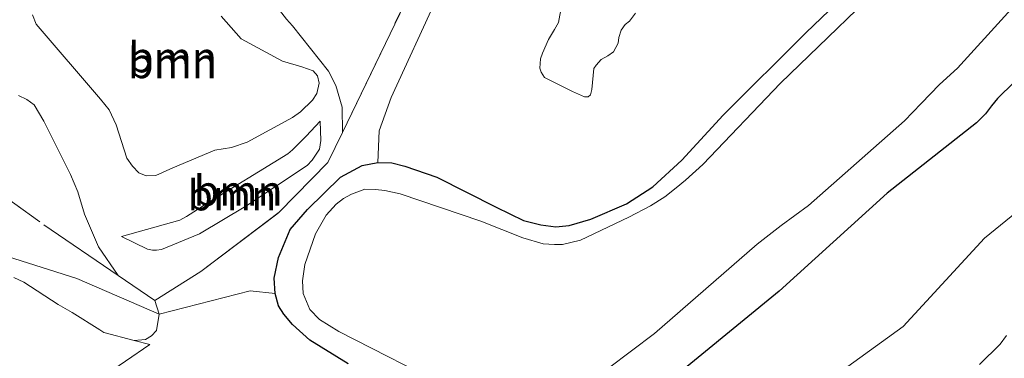
# Model space of a CAD drawing. Units: metres. Extents: x 232034 to 240000, y 468749 to 472737.
# Drawn here: x 233768 to 233849, y 470175 to 470203 of the extents above; entities that cross this region are included whole.
import ezdxf
from ezdxf.enums import TextEntityAlignment as Align

# ---------------------------------------------------------------- set-up
doc = ezdxf.new("R2010")
doc.units = ezdxf.units.M
doc.linetypes.add('IE-TERREINAFSCHEIDING', pattern=[10, 8, -2])
for name, color, linetype, lineweight in [('B-ME-FV-FAUNAPASSAGE-FAUNA_UITSTAPPLAATS-L-B1', 3, 'Continuous', 18), ('B-ME-GR-BOMENSTRUIKEN-GV-B6', 93, 'Continuous', 18), ('B-ME-GR-BOOM-GV-B6', 93, 'Continuous', 18), ('B-ME-GW-KRUINLIJN-L-B1', 93, 'Continuous', 18), ('B-ME-GW-TEENLIJN-L-B1', 93, 'Continuous', 18), ('B-ME-IE-GRASLAND-GV-B6', 93, 'Continuous', 18), ('B-ME-IE-TERREINAFSCHEIDING-RASTERHEKWERK-L-B1', 8, 'IE-TERREINAFSCHEIDING', 18), ('B-ME-OG-WATER-GV-B6', 153, 'Continuous', 18)]:
    doc.layers.add(name, color=color, linetype=linetype, lineweight=lineweight)
doc.layers.add('B-ME-GW-INSTEEKWATERGANG-L-B1', color=10, linetype='Continuous')
doc.styles.add('NLCS-ISO', font='NLCS-ISO.TTF')

msp = doc.modelspace()

# ---------------------------------------------------------------- linework, layer by layer
at = {"layer": 'B-ME-FV-FAUNAPASSAGE-FAUNA_UITSTAPPLAATS-L-B1'}
msp.add_polyline3d([(233743.9087, 470089.1322, 12.3447), (233760.8533, 470109.1668, 12.3447), (233786.8472, 470132.9206, 12.3447), (233804.0121, 470148.6063, 12.3447), (233817.3622, 470156.3912, 12.3447), (233826.8552, 470167.5518, 12.3447), (233840.8456, 470177.6946, 12.3447), (233847.5591, 470185.0021, 12.3447), (233865.7608, 470199.7842, 12.3447), (233891.8403, 470224.6069, 12.3447), (233905.4065, 470235.2376, 12.3447), (233921.0374, 470244.8582, 12.3447), (233966.3953, 470278.8034, 12.3447), (233974.6429, 470284.9757, 12.3447), (234005.9529, 470315.2302, 12.3447), (234019.2139, 470325.4969, 12.3447), (234029.6502, 470336.8674, 12.3447), (234050.1277, 470353.4907, 12.3447)], dxfattribs=at)
at = {"layer": 'B-ME-GR-BOMENSTRUIKEN-GV-B6'}
msp.add_polyline3d([(233766.2869, 470183.663, 12.0975), (233772.6555, 470181.664, 12.0813), (233779.4444, 470178.7153, 12.0813), (233779.2212, 470177.3521, 13.4565), (233778.8064, 470176.9091, 13.8295), (233778.3177, 470176.6228, 13.8698), (233777.3816, 470176.5161, 13.9555), (233774.8843, 470177.1876, 13.76), (233774.5471, 470177.418, 13.7456), (233772.2614, 470178.8478, 13.8158), (233771.1203, 470179.5069, 13.8374), (233768.2667, 470181.346, 14.0264), (233767.4451, 470181.7446, 14.0624)], dxfattribs=at)
at = {"layer": 'B-ME-GR-BOOM-GV-B6'}
for points in [[(233803.236, 470211.721, 11.49), (233794.5698, 470193.7191, 11.6622), (233794.5419, 470195.8085, 11.632), (233794.0288, 470197.6158, 11.6244), (233793.4306, 470198.8007, 11.632), (233790.4443, 470202.5355, 11.5063), (233789.9433, 470203.0952, 11.5366), (233789.3692, 470203.8304, 11.5996), (233788.9063, 470204.7681, 11.6475), (233788.454, 470206.1025, 11.6575), (233788.4607, 470206.7574, 11.6651), (233788.6896, 470207.6929, 11.6953), (233789.2175, 470208.3369, 11.7659), (233790.068, 470208.9338, 11.7457), (233791.1625, 470209.3731, 11.7004), (233792.3119, 470209.6831, 11.6374), (233797.3906, 470211.3504, 11.524), (233799.5477, 470212.3582, 11.5215), (233801.0546, 470213.428, 11.5315), (233802.2242, 470213.2266, 11.5315), (233802.6027, 470212.9171, 11.5315), (233803.3776, 470211.9886, 11.4817), (233803.236, 470211.721, 11.49)], [(233768.9915, 470203.4631, 15.1271), (233769.2901, 470202.6885, 15.1271), (233774.5933, 470196.4768, 15.1271), (233775.3177, 470195.589, 15.1271), (233775.9032, 470194.3577, 15.1271), (233776.7821, 470191.5911, 15.1271), (233777.231, 470190.9529, 15.1271), (233777.7593, 470190.4027, 15.1271), (233778.381, 470190.1363, 15.1271), (233779.1615, 470190.1653, 15.1271), (233780.583, 470190.7992, 15.1271), (233784.0444, 470192.2718, 15.0291), (233785.4066, 470192.4885, 15.0205), (233786.7203, 470192.9151, 14.9888), (233790.4481, 470194.9698, 14.8938), (233791.1176, 470195.4442, 14.888), (233792.1131, 470196.3872, 14.8621), (233792.4703, 470196.9579, 14.8362), (233792.6485, 470197.7953, 14.8074), (233792.5005, 470198.4054, 14.7843), (233792.1567, 470198.8308, 14.7699), (233791.2284, 470199.1622, 14.7527), (233789.6359, 470199.6237, 14.7469), (233786.2232, 470201.4717, 14.7555), (233784.5615, 470203.338, 14.7469)], [(233779.1615, 470190.1653, 15.1271), (233778.381, 470190.1363, 15.1271), (233777.7593, 470190.4027, 15.1271), (233777.231, 470190.9529, 15.1271), (233776.7821, 470191.5911, 15.1271), (233775.9032, 470194.3577, 15.1271), (233775.3177, 470195.589, 15.1271), (233774.5933, 470196.4768, 15.1271), (233769.2901, 470202.6885, 15.1271), (233768.9915, 470203.4631, 15.1271)], [(233784.5615, 470203.338, 14.7469), (233786.2232, 470201.4717, 14.7555), (233789.6359, 470199.6237, 14.7469), (233791.2284, 470199.1622, 14.7527), (233792.1567, 470198.8308, 14.7699), (233792.5005, 470198.4054, 14.7843), (233792.6485, 470197.7953, 14.8074), (233792.4703, 470196.9579, 14.8362), (233792.1131, 470196.3872, 14.8621), (233791.1176, 470195.4442, 14.888), (233790.4481, 470194.9698, 14.8938), (233786.7203, 470192.9151, 14.9888), (233785.4066, 470192.4885, 15.0205), (233784.0444, 470192.2718, 15.0291), (233780.583, 470190.7992, 15.1271), (233779.1615, 470190.1653, 15.1271)], [(233789.9433, 470203.0952, 11.5366), (233790.4443, 470202.5355, 11.5063), (233793.4306, 470198.8007, 11.632), (233794.0288, 470197.6158, 11.6244), (233794.5419, 470195.8085, 11.632), (233794.5698, 470193.7191, 11.6622), (233793.373, 470191.233, 11.686), (233789.35, 470187.129, 11.71), (233782.885, 470182.228, 11.612), (233779.092, 470179.836, 11.833), (233776.0477, 470181.9171, 11.9143), (233774.4345, 470184.2832, 12.2383), (233773.2941, 470186.9626, 12.3571), (233772.7433, 470188.8202, 12.3485), (233772.1375, 470190.2508, 12.2901), (233769.9364, 470194.6648, 12.2102), (233769.1409, 470196.0202, 12.221), (233768.5199, 470196.4625, 12.2275), (233767.8476, 470196.7822, 12.2275)], [(233790.0702, 470191.9707, 13.4917), (233783.1463, 470187.7073, 13.4096), (233782.3183, 470187.1565, 13.3924), (233781.7004, 470186.775, 13.3729), (233781.146, 470186.4724, 13.3492), (233776.3305, 470185.1199, 13.2973), (233778.4739, 470184.0852, 13.198), (233778.9005, 470183.985, 13.1699), (233779.2287, 470183.9998, 13.1591), (233779.6281, 470184.0459, 13.144), (233782.783, 470185.3365, 13.0468), (233786.5933, 470187.6331, 13.2649), (233791.6643, 470190.997, 13.4917), (233792.0847, 470191.4464, 13.4917), (233792.6846, 470192.3616, 13.4917), (233792.7975, 470193.0571, 13.4917), (233792.7394, 470194.6662, 13.4917), (233791.5771, 470193.4246, 13.4917), (233790.9187, 470192.7586, 13.4917), (233790.4587, 470192.2976, 13.4917), (233790.0702, 470191.9707, 13.4917)], [(233779.2287, 470183.9998, 13.1591), (233778.9005, 470183.985, 13.1699), (233778.4739, 470184.0852, 13.198), (233776.3305, 470185.1199, 13.2973), (233781.146, 470186.4724, 13.3492), (233781.7004, 470186.775, 13.3729), (233782.3183, 470187.1565, 13.3924), (233783.1463, 470187.7073, 13.4096), (233790.0702, 470191.9707, 13.4917), (233790.4587, 470192.2976, 13.4917), (233790.9187, 470192.7586, 13.4917), (233791.5771, 470193.4246, 13.4917), (233792.7394, 470194.6662, 13.4917), (233792.7975, 470193.0571, 13.4917), (233792.6846, 470192.3616, 13.4917), (233792.0847, 470191.4464, 13.4917), (233791.6643, 470190.997, 13.4917), (233786.5933, 470187.6331, 13.2649), (233782.783, 470185.3365, 13.0468), (233779.6281, 470184.0459, 13.144), (233779.2287, 470183.9998, 13.1591)]]:
    msp.add_polyline3d(points, dxfattribs=at)
at = {"layer": 'B-ME-GW-INSTEEKWATERGANG-L-B1'}
for points in [[(233795.0361, 470174.5951, 11.3495), (233791.8782, 470176.5588, 11.3285), (233790.4453, 470177.8517, 11.2415), (233789.7331, 470178.7176, 11.2115), (233789.3035, 470179.4056, 11.1725), (233789.0165, 470180.4116, 11.1455), (233788.9286, 470181.6931, 11.1095), (233789.295, 470183.3979, 11.0585), (233790.2509, 470185.7167, 11.0555), (233791.6931, 470187.3543, 11.1665), (233794.4127, 470190.0214, 11.1515), (233796.2137, 470190.9925, 11.2085), (233797.5029, 470191.2503, 11.1845), (233798.6566, 470191.2254, 11.1605), (233799.7104, 470190.946, 11.1605), (233802.362, 470190.0315, 11.1635), (233807.2596, 470187.5525, 11.2115), (233809.5142, 470186.4553, 11.1785), (233810.9359, 470186.0968, 11.2085), (233812.1882, 470185.93, 11.2115), (233813.2787, 470186.0398, 11.1725), (233815.0642, 470186.565, 11.1785), (233818.0129, 470187.8156, 11.1905), (233820.2047, 470189.2244, 11.1965), (233822.583, 470191.4253, 11.2235), (233825.9926, 470195.1591, 11.2085), (233832.8382, 470201.9894, 11.2025), (233837.8936, 470206.8363, 11.2175)], [(233851.3708, 470199.2096, 11.9777), (233848.6514, 470196.5416, 11.9847), (233848.1398, 470195.9179, 11.973), (233847.6538, 470195.2814, 11.9613), (233846.9147, 470194.5214, 11.9355), (233839.5369, 470188.7065, 11.9915), (233830.6116, 470180.6063, 11.926), (233820.4369, 470172.2498, 11.9022)]]:
    msp.add_polyline3d(points, dxfattribs=at)
at = {"layer": 'B-ME-GW-KRUINLIJN-L-B1'}
for points in [[(233812.6485, 470204.169, 18.116), (233812.41, 470202.8266, 18.0593), (233812.0761, 470202.2495, 18.1047), (233811.5901, 470201.406, 18.1517), (233811.0944, 470200.275, 18.1743), (233810.9328, 470199.8248, 18.1922), (233810.8769, 470199.0363, 18.2327), (233810.9678, 470198.7158, 18.2586), (233811.2599, 470198.2672, 18.3428), (233813.56, 470197.1035, 18.4222), (233814.5638, 470196.6734, 18.4352), (233814.8485, 470196.6873, 18.4319), (233815.0357, 470196.832, 18.4254), (233815.1439, 470197.2793, 18.4238), (233815.3184, 470199.0162, 18.4092), (233815.512, 470199.2854, 18.4028), (233815.9345, 470199.7555, 18.3995), (233816.484, 470200.071, 18.3995), (233816.9416, 470200.3898, 18.3979), (233817.3205, 470201.1002, 18.3947), (233817.3961, 470201.5862, 18.3882), (233817.5848, 470202.1934, 18.3882), (233817.8976, 470202.6431, 18.3866), (233818.2573, 470202.9414, 18.3866), (233818.7486, 470203.604, 18.3963)], [(233768.9915, 470203.4631, 15.1271), (233769.2901, 470202.6885, 15.1271), (233774.5933, 470196.4768, 15.1271), (233775.3177, 470195.589, 15.1271), (233775.9032, 470194.3577, 15.1271), (233776.7821, 470191.5911, 15.1271), (233777.231, 470190.9529, 15.1271), (233777.7593, 470190.4027, 15.1271), (233778.381, 470190.1363, 15.1271), (233779.1615, 470190.1653, 15.1271), (233780.583, 470190.7992, 15.1271), (233784.0444, 470192.2718, 15.0291), (233785.4066, 470192.4885, 15.0205), (233786.7203, 470192.9151, 14.9888), (233790.4481, 470194.9698, 14.8938), (233791.1176, 470195.4442, 14.888), (233792.1131, 470196.3872, 14.8621), (233792.4703, 470196.9579, 14.8362), (233792.6485, 470197.7953, 14.8074), (233792.5005, 470198.4054, 14.7843), (233792.1567, 470198.8308, 14.7699), (233791.2284, 470199.1622, 14.7527), (233789.6359, 470199.6237, 14.7469), (233786.2232, 470201.4717, 14.7555), (233784.5615, 470203.338, 14.7469)], [(233792.7394, 470194.6662, 13.4917), (233792.7975, 470193.0571, 13.4917), (233792.6846, 470192.3616, 13.4917), (233792.0847, 470191.4464, 13.4917), (233791.6643, 470190.997, 13.4917), (233786.5933, 470187.6331, 13.2649), (233782.783, 470185.3365, 13.0468), (233779.6281, 470184.0459, 13.144), (233779.2287, 470183.9998, 13.1591), (233778.9005, 470183.985, 13.1699), (233778.4739, 470184.0852, 13.198), (233776.3305, 470185.1199, 13.2973)], [(233767.4451, 470181.7446, 14.0624), (233768.2667, 470181.346, 14.0264), (233771.1203, 470179.5069, 13.8374), (233772.2614, 470178.8478, 13.8158), (233774.5471, 470177.418, 13.7456), (233774.8843, 470177.1876, 13.76), (233777.3816, 470176.5161, 13.9555), (233778.6736, 470176.2073, 14.235)]]:
    msp.add_polyline3d(points, dxfattribs=at)
at = {"layer": 'B-ME-GW-TEENLIJN-L-B1'}
for points in [[(233797.5029, 470191.2503, 11.1845), (233797.6101, 470193.8498, 11.1846), (233798.6064, 470196.6069, 11.1846), (233802.3534, 470204.8602, 11.1848), (233808.6382, 470216.8551, 11.185), (233815.7204, 470224.4168, 11.46), (233826.8923, 470238.1318, 11.7268), (233835.1874, 470247.6199, 12.34), (233838.1054, 470249.7814, 11.7708), (233841.2784, 470251.4075, 11.4194), (233842.4177, 470251.0885, 11.2288), (233843.1307, 470248.7606, 11.1095)], [(233789.9433, 470203.0952, 11.5366), (233790.4443, 470202.5355, 11.5063), (233793.4306, 470198.8007, 11.632), (233794.0288, 470197.6158, 11.6244), (233794.5419, 470195.8085, 11.632), (233794.5698, 470193.7191, 11.6622)], [(233767.8476, 470196.7822, 12.2275), (233768.5199, 470196.4625, 12.2275), (233769.1409, 470196.0202, 12.221), (233769.9364, 470194.6648, 12.2102), (233772.1375, 470190.2508, 12.2901), (233772.7433, 470188.8202, 12.3485), (233773.2941, 470186.9626, 12.3571), (233774.4345, 470184.2832, 12.2383), (233776.0477, 470181.9171, 11.9143)], [(233776.3305, 470185.1199, 13.2973), (233781.146, 470186.4724, 13.3492), (233781.7004, 470186.775, 13.3729), (233782.3183, 470187.1565, 13.3924), (233783.1463, 470187.7073, 13.4096), (233790.0702, 470191.9707, 13.4917), (233790.4587, 470192.2976, 13.4917), (233790.9187, 470192.7586, 13.4917), (233791.5771, 470193.4246, 13.4917), (233792.7394, 470194.6662, 13.4917)], [(233766.2869, 470183.663, 12.0975), (233772.6555, 470181.664, 12.0813), (233779.4444, 470178.7153, 12.0813), (233786.9451, 470180.636, 11.3481), (233789.0165, 470180.4116, 11.1455)], [(233847.1525, 470174.5371, 11.8951), (233848.8499, 470176.2355, 11.8951), (233849.3779, 470176.9296, 11.8973)], [(233808.9016, 470167.444, 11.4215), (233809.3461, 470166.0537, 11.5996), (233809.1366, 470164.8162, 11.7584), (233808.6121, 470163.1932, 12.0837), (233808.2272, 470162.7204, 12.0923), (233805.1086, 470160.0851, 12.0858), (233804.1534, 470159.267, 12.1096), (233801.3392, 470156.6298, 12.0988), (233797.47, 470153.2609, 12.1051), (233794.1456, 470151.1906, 12.1722), (233793.254, 470150.8451, 12.2025), (233792.0154, 470150.5122, 12.2327), (233790.055, 470150.3873, 12.2759), (233783.3584, 470152.5091, 12.935), (233778.012, 470154.3028, 13.2537), (233773.5898, 470157.4818, 13.585), (233771.476, 470160.9219, 13.585), (233771.556, 470164.2056, 13.585), (233772.6425, 470169.6572, 13.585), (233774.6464, 470173.4465, 13.9), (233778.6736, 470176.2073, 14.235)]]:
    msp.add_polyline3d(points, dxfattribs=at)
at = {"layer": 'B-ME-IE-GRASLAND-GV-B6'}
for points in [[(233849.3556, 470217.654, 10.1706), (233849.0065, 470216.6542, 10.1706), (233848.3715, 470215.6508, 10.1706), (233847.543, 470214.7448, 10.1706), (233840.9344, 470207.6908, 10.1706), (233830.7193, 470197.8118, 10.1706), (233824.3054, 470191.0707, 10.1706), (233822.8761, 470189.7839, 10.1706), (233822.1177, 470189.1498, 10.1706), (233821.1836, 470188.3964, 10.1706), (233820.0052, 470187.653, 10.1706), (233818.2173, 470186.7316, 10.1706)], [(233802.3534, 470204.8602, 11.1848), (233798.6064, 470196.6069, 11.1846), (233797.6101, 470193.8498, 11.1846), (233797.5029, 470191.2503, 11.1845), (233796.2137, 470190.9925, 11.2085), (233794.4127, 470190.0214, 11.1515), (233791.6931, 470187.3543, 11.1665), (233790.2509, 470185.7167, 11.0555), (233789.295, 470183.3979, 11.0585), (233788.9286, 470181.6931, 11.1095), (233789.0165, 470180.4116, 11.1455), (233786.9451, 470180.636, 11.3481), (233779.4444, 470178.7153, 12.0813), (233779.092, 470179.836, 11.833), (233782.885, 470182.228, 11.612), (233789.35, 470187.129, 11.71), (233793.373, 470191.233, 11.686), (233794.5698, 470193.7191, 11.6622), (233803.236, 470211.721, 11.49)], [(233810.849, 470169.9529, 10.1706), (233820.3221, 470177.1131, 10.1706), (233828.809, 470184.4933, 10.1706), (233830.7833, 470186.0321, 10.1706), (233833.0485, 470187.6991, 10.1706), (233840.9576, 470194.7029, 10.1706), (233842.3411, 470196.1098, 10.1706), (233843.8636, 470197.6869, 10.1706), (233845.3346, 470199.0474, 10.1706), (233853.0918, 470207.6014, 10.1706)], [(233795.0361, 470174.5951, 11.3495), (233791.8782, 470176.5588, 11.3285), (233790.4453, 470177.8517, 11.2415), (233789.7331, 470178.7176, 11.2115), (233789.3035, 470179.4056, 11.1725), (233789.0165, 470180.4116, 11.1455), (233788.9286, 470181.6931, 11.1095), (233789.295, 470183.3979, 11.0585), (233790.2509, 470185.7167, 11.0555), (233791.6931, 470187.3543, 11.1665), (233794.4127, 470190.0214, 11.1515), (233796.2137, 470190.9925, 11.2085), (233797.5029, 470191.2503, 11.1845), (233798.6566, 470191.2254, 11.1605), (233799.7104, 470190.946, 11.1605), (233802.362, 470190.0315, 11.1635), (233807.2596, 470187.5525, 11.2115), (233809.5142, 470186.4553, 11.1785), (233810.9359, 470186.0968, 11.2085), (233812.1882, 470185.93, 11.2115), (233813.2787, 470186.0398, 11.1725), (233815.0642, 470186.565, 11.1785), (233818.0129, 470187.8156, 11.1905), (233820.2047, 470189.2244, 11.1965), (233822.583, 470191.4253, 11.2235), (233825.9926, 470195.1591, 11.2085), (233832.8382, 470201.9894, 11.2025), (233837.8936, 470206.8363, 11.2175)], [(233837.8936, 470206.8363, 11.2175), (233832.8382, 470201.9894, 11.2025), (233825.9926, 470195.1591, 11.2085), (233822.583, 470191.4253, 11.2235), (233820.2047, 470189.2244, 11.1965), (233818.0129, 470187.8156, 11.1905), (233815.0642, 470186.565, 11.1785), (233813.2787, 470186.0398, 11.1725), (233812.1882, 470185.93, 11.2115), (233810.9359, 470186.0968, 11.2085), (233809.5142, 470186.4553, 11.1785), (233807.2596, 470187.5525, 11.2115), (233802.362, 470190.0315, 11.1635), (233799.7104, 470190.946, 11.1605), (233798.6566, 470191.2254, 11.1605), (233797.5029, 470191.2503, 11.1845), (233797.6101, 470193.8498, 11.1846), (233798.6064, 470196.6069, 11.1846), (233802.3534, 470204.8602, 11.1848)], [(233812.6485, 470204.169, 18.116), (233812.41, 470202.8266, 18.0593), (233812.0761, 470202.2495, 18.1047), (233811.5901, 470201.406, 18.1517), (233811.0944, 470200.275, 18.1743), (233810.9328, 470199.8248, 18.1922), (233810.8769, 470199.0363, 18.2327), (233810.9678, 470198.7158, 18.2586), (233811.2599, 470198.2672, 18.3428), (233813.56, 470197.1035, 18.4222)], [(233814.8485, 470196.6873, 18.4319), (233814.5638, 470196.6734, 18.4352), (233813.56, 470197.1035, 18.4222), (233811.2599, 470198.2672, 18.3428), (233810.9678, 470198.7158, 18.2586), (233810.8769, 470199.0363, 18.2327), (233810.9328, 470199.8248, 18.1922), (233811.0944, 470200.275, 18.1743), (233811.5901, 470201.406, 18.1517), (233812.0761, 470202.2495, 18.1047), (233812.41, 470202.8266, 18.0593), (233812.6485, 470204.169, 18.116)], [(233813.56, 470197.1035, 18.4222), (233814.5638, 470196.6734, 18.4352), (233814.8485, 470196.6873, 18.4319), (233815.0357, 470196.832, 18.4254), (233815.1439, 470197.2793, 18.4238), (233815.3184, 470199.0162, 18.4092), (233815.512, 470199.2854, 18.4028), (233815.9345, 470199.7555, 18.3995), (233816.484, 470200.071, 18.3995), (233816.9416, 470200.3898, 18.3979), (233817.3205, 470201.1002, 18.3947), (233817.3961, 470201.5862, 18.3882), (233817.5848, 470202.1934, 18.3882), (233817.8976, 470202.6431, 18.3866), (233818.2573, 470202.9414, 18.3866), (233818.7486, 470203.604, 18.3963)], [(233818.7486, 470203.604, 18.3963), (233818.2573, 470202.9414, 18.3866), (233817.8976, 470202.6431, 18.3866), (233817.5848, 470202.1934, 18.3882), (233817.3961, 470201.5862, 18.3882), (233817.3205, 470201.1002, 18.3947), (233816.9416, 470200.3898, 18.3979), (233816.484, 470200.071, 18.3995), (233815.9345, 470199.7555, 18.3995), (233815.512, 470199.2854, 18.4028), (233815.3184, 470199.0162, 18.4092), (233815.1439, 470197.2793, 18.4238), (233815.0357, 470196.832, 18.4254), (233814.8485, 470196.6873, 18.4319)], [(233820.4369, 470172.2498, 11.9022), (233830.6116, 470180.6063, 11.926), (233839.5369, 470188.7065, 11.9915), (233846.9147, 470194.5214, 11.9355), (233847.6538, 470195.2814, 11.9613), (233848.1398, 470195.9179, 11.973), (233848.6514, 470196.5416, 11.9847), (233851.3708, 470199.2096, 11.9777)], [(233851.3708, 470199.2096, 11.9777), (233848.6514, 470196.5416, 11.9847), (233848.1398, 470195.9179, 11.973), (233847.6538, 470195.2814, 11.9613), (233846.9147, 470194.5214, 11.9355), (233839.5369, 470188.7065, 11.9915), (233830.6116, 470180.6063, 11.926), (233820.4369, 470172.2498, 11.9022)], [(233767.8476, 470196.7822, 12.2275), (233768.5199, 470196.4625, 12.2275), (233769.1409, 470196.0202, 12.221), (233769.9364, 470194.6648, 12.2102), (233772.1375, 470190.2508, 12.2901), (233772.7433, 470188.8202, 12.3485), (233773.2941, 470186.9626, 12.3571), (233774.4345, 470184.2832, 12.2383)], [(233818.2173, 470186.7316, 10.1706), (233814.2171, 470184.8257, 10.153), (233812.7309, 470184.4753, 10.1706), (233812.0852, 470184.4727, 10.1706), (233811.1444, 470184.5172, 10.1706), (233809.4626, 470185.0253, 10.1706), (233805.994, 470186.4015, 10.1706), (233799.3274, 470188.6504, 10.1706), (233798.0691, 470188.9173, 10.1706), (233797.3038, 470189.0258, 10.1706), (233796.4275, 470189.0332, 10.1706), (233795.3332, 470188.6262, 10.1706), (233794.6587, 470188.2732, 10.1706), (233794.053, 470187.8093, 10.1706), (233793.2291, 470186.8941, 10.1706), (233792.3387, 470185.3519, 10.1706), (233791.4727, 470182.7995, 10.1706), (233791.2748, 470181.4764, 10.1706), (233791.3221, 470180.4109, 10.1706), (233791.8806, 470179.0946, 10.1706), (233792.6851, 470178.2527, 10.1706), (233794.2869, 470177.2606, 10.1706), (233803.6621, 470172.4802, 10.1706)], [(233774.4345, 470184.2832, 12.2383), (233776.0477, 470181.9171, 11.9143), (233779.092, 470179.836, 11.833), (233779.4444, 470178.7153, 12.0813), (233772.6555, 470181.664, 12.0813), (233766.2869, 470183.663, 12.0975)], [(233767.4451, 470181.7446, 14.0624), (233768.2667, 470181.346, 14.0264), (233771.1203, 470179.5069, 13.8374), (233772.2614, 470178.8478, 13.8158), (233774.5471, 470177.418, 13.7456), (233774.8843, 470177.1876, 13.76), (233777.3816, 470176.5161, 13.9555), (233778.6736, 470176.2073, 14.235), (233774.6464, 470173.4465, 13.9)], [(233774.6464, 470173.4465, 13.9), (233778.6736, 470176.2073, 14.235), (233777.3816, 470176.5161, 13.9555), (233778.3177, 470176.6228, 13.8698), (233778.8064, 470176.9091, 13.8295), (233779.2212, 470177.3521, 13.4565), (233779.4444, 470178.7153, 12.0813), (233786.9451, 470180.636, 11.3481), (233789.0165, 470180.4116, 11.1455), (233789.3035, 470179.4056, 11.1725), (233789.7331, 470178.7176, 11.2115), (233790.4453, 470177.8517, 11.2415), (233791.8782, 470176.5588, 11.3285), (233795.0361, 470174.5951, 11.3495)], [(233849.3779, 470176.9296, 11.8973), (233848.8499, 470176.2355, 11.8951), (233847.1525, 470174.5371, 11.8951)], [(233847.1525, 470174.5371, 11.8951), (233848.8499, 470176.2355, 11.8951), (233849.3779, 470176.9296, 11.8973)]]:
    msp.add_polyline3d(points, dxfattribs=at)
at = {"layer": 'B-ME-IE-TERREINAFSCHEIDING-RASTERHEKWERK-L-B1'}
for points in [[(233794.5698, 470193.7191, 11.6622), (233803.236, 470211.721, 11.49), (233803.3776, 470211.9886, 11.4817), (233806.172, 470217.27, 11.318), (233810.5517, 470222.2595, 11.267), (233812.442, 470224.413, 11.245), (233816.826, 470229.143, 11.514), (233824.2629, 470237.4124, 11.7234), (233831.864, 470246.203, 11.637), (233836.7392, 470251.3993, 11.5053), (233839.121, 470253.938, 11.441), (233848.241, 470264.47, 11.416), (233856.377, 470273.737, 11.416), (233863.876, 470282.221, 11.479), (233868.047, 470286.939, 11.514), (233873.926, 470299.983, 11.245), (233879.8351, 470311.879, 11.2281), (233899.6877, 470328.8068, 11.1079), (233924.6212, 470349.9302, 11.1297), (233938.0099, 470361.131, 11.1101), (233958.0482, 470378.1543, 11.3839)], [(233776.0477, 470181.9171, 11.9143), (233779.092, 470179.836, 11.833), (233782.885, 470182.228, 11.612), (233789.35, 470187.129, 11.71), (233793.373, 470191.233, 11.686), (233794.5698, 470193.7191, 11.6622)], [(233720.4936, 470132.6452, 12.1776), (233732.8607, 470142.4833, 12.3027), (233733.258, 470142.7993, 12.3067), (233735.914, 470146.671, 12.176), (233738.423, 470150.224, 11.906), (233742.243, 470156.15, 11.98), (233745.217, 470161.33, 11.882), (233741.8898, 470173.0119, 12.4654), (233758.34, 470186.845, 12.445), (233763.098, 470190.985, 12.445), (233769.923, 470186.104, 12.078), (233776.0477, 470181.9171, 11.9143)]]:
    msp.add_polyline3d(points, dxfattribs=at)
at = {"layer": 'B-ME-OG-WATER-GV-B6'}
for points in [[(233803.6621, 470172.4802, 10.1706), (233794.2869, 470177.2606, 10.1706), (233792.6851, 470178.2527, 10.1706), (233791.8806, 470179.0946, 10.1706), (233791.3221, 470180.4109, 10.1706), (233791.2748, 470181.4764, 10.1706), (233791.4727, 470182.7995, 10.1706), (233792.3387, 470185.3519, 10.1706), (233793.2291, 470186.8941, 10.1706), (233794.053, 470187.8093, 10.1706), (233794.6587, 470188.2732, 10.1706), (233795.3332, 470188.6262, 10.1706), (233796.4275, 470189.0332, 10.1706), (233797.3038, 470189.0258, 10.1706), (233798.0691, 470188.9173, 10.1706), (233799.3274, 470188.6504, 10.1706), (233805.994, 470186.4015, 10.1706), (233809.4626, 470185.0253, 10.1706), (233811.1444, 470184.5172, 10.1706), (233812.0852, 470184.4727, 10.1706), (233812.7309, 470184.4753, 10.1706), (233814.2171, 470184.8257, 10.153), (233818.2173, 470186.7316, 10.1706), (233820.0052, 470187.653, 10.1706), (233821.1836, 470188.3964, 10.1706), (233822.1177, 470189.1498, 10.1706), (233822.8761, 470189.7839, 10.1706), (233824.3054, 470191.0707, 10.1706), (233830.7193, 470197.8118, 10.1706), (233840.9344, 470207.6908, 10.1706)], [(233853.0918, 470207.6014, 10.1706), (233845.3346, 470199.0474, 10.1706), (233843.8636, 470197.6869, 10.1706), (233842.3411, 470196.1098, 10.1706), (233840.9576, 470194.7029, 10.1706), (233833.0485, 470187.6991, 10.1706), (233830.7833, 470186.0321, 10.1706), (233828.809, 470184.4933, 10.1706), (233820.3221, 470177.1131, 10.1706), (233810.849, 470169.9529, 10.1706)]]:
    msp.add_polyline3d(points, dxfattribs=at)

# ---------------------------------------------------------------- texts
at = {"layer": 'B-ME-GR-BOOM-GV-B6', "ltscale": 0.2, "style": 'NLCS-ISO'}
for p in [(233780.5485, 470199.4635), (233780.5489, 470199.9487), (233785.9674, 470188.9175), (233785.4511, 470188.5379)]:
    msp.add_text('bmn', height=2.5, dxfattribs=at).set_placement(p, align=Align.MIDDLE_CENTER)

doc.saveas('drawing.dxf')
